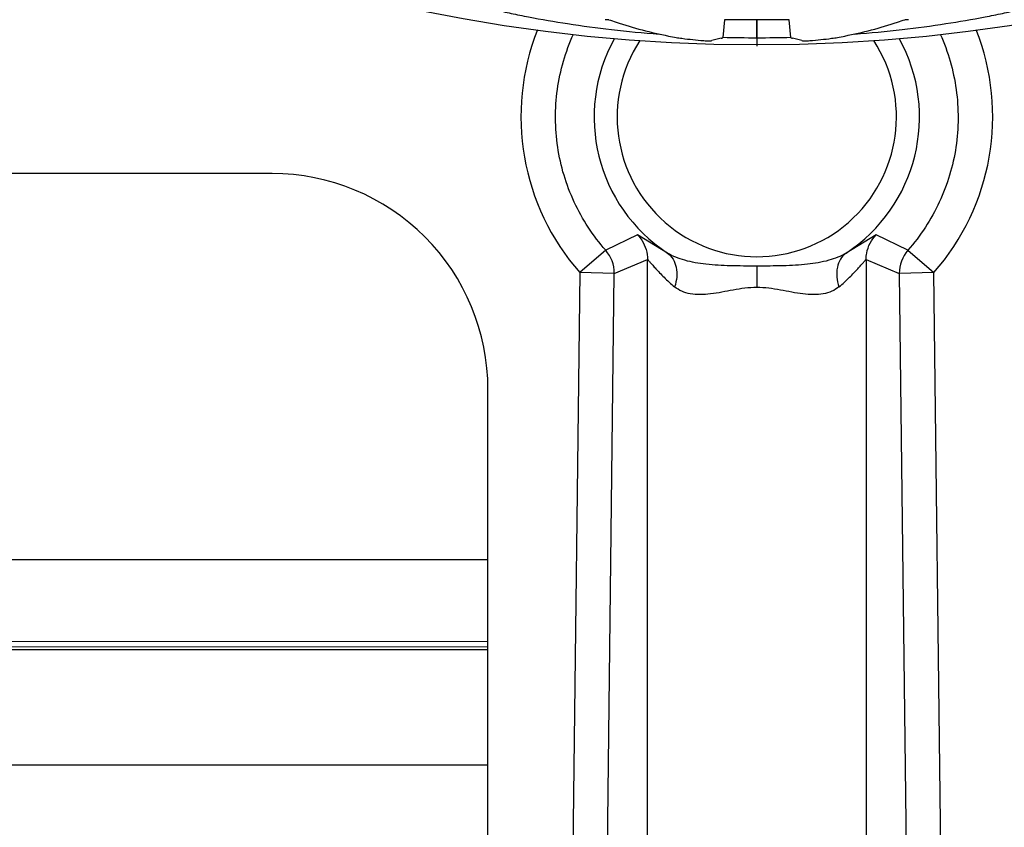
# Model space of a CAD drawing. Units: inches. Extents: x 0 to 17, y 0 to 11.
# Drawn here: x 4.4 to 4.6, y 4.7 to 4.8 of the extents above; entities that cross this region are included whole.
import ezdxf
from ezdxf.enums import TextEntityAlignment as Align

# ---------------------------------------------------------------- set-up
doc = ezdxf.new("R2010")
doc.units = ezdxf.units.IN
doc.header["$LTSCALE"] = 0.935
doc.header["$MEASUREMENT"] = 0
doc.layers.get('0').update_dxf_attribs({"linetype": 'CONTINUOUS'})
for name, color, linetype in [('1-4_20X3_4_MACHINESCREW', 7, 'CONTINUOUS'), ('6260-79_POSITIONER_BASE', 7, 'CONTINUOUS'), ('6820-02_1', 7, 'CONTINUOUS'), ('HM_BOTTOM_BTL', 7, 'CONTINUOUS')]:
    doc.layers.add(name, color=color, linetype=linetype)
doc.styles.get("Standard").update_dxf_attribs({"font": 'bluprnt.ttf'})
doc.dimstyles.new('DIMSTYLE_1', dxfattribs={"dimtxt": 0.125, "dimasz": 0.1875, "dimexe": 0.125, "dimexo": 0.0625, "dimgap": 0.0625, "dimtad": 0, "dimtih": 1, "dimtoh": 1, "dimlfac": 6.666666666699999, "dimzin": 4, "dimdsep": 46, "dimtxsty": 'Standard', "dimblk": 'CLOSED', "dimblk1": 'CLOSED', "dimblk2": 'CLOSED', "dimcen": 0.09, "dimadec": 3, "dimazin": 1, "dimtfac": 1, "dimtdec": 3, "dimtofl": 0, "dimtmove": 0, "dimatfit": 3, "dimldrblk": 'CLOSED', "dimfxl": 0, "dimtolj": 1, "dimtzin": 4, "dimarcsym": 0})

# ---------------------------------------------------------------- blocks, each defined once
blk = doc.blocks.new('_CLOSED')
at = {"color": 0, "linetype": 'ByBlock'}
for p, q in [((0, 0), (-1, 0.1666666667)), ((-1, 0.1666666667), (-1, -0.1666666667)), ((-1, -0.1666666667), (0, 0)), ((-1, 0), (0, 0))]:
    blk.add_line(p, q, dxfattribs=at)
blk = doc.blocks.new('*D17')
at = {"color": 7, "linetype": 'Continuous'}
for p, q in [((3.0187210291, 5.2612119332), (3.0187210291, 5.6328987326)), ((3.0187210291, 5.6328987326), (3.2062210291, 5.6328987326)), ((4.3664661463, 5.2612119332), (2.8937210291, 5.2612119332)), ((4.3335411463, 5.1112869332), (2.8937210291, 5.1112869332)), ((3.0187210291, 5.1112869332), (3.0187210291, 4.7112869332))]:
    blk.add_line(p, q, dxfattribs=at)
at = {"color": 7, "linetype": 'Continuous', "xscale": 0.1875, "yscale": 0.1875, "zscale": 0.1875}
for p, rotation in [((3.0187210291, 5.2612119332), 270), ((3.0187210291, 5.1112869332), 90)]:
    blk.add_blockref('_CLOSED', p, dxfattribs=dict(at, rotation=rotation))
at = {"color": 7, "linetype": 'Continuous'}
for s, p, p2 in [('1.00', (3.2687210291, 5.5703987326), (3.6687210291, 5.5703987326)), ('[', (3.2687210291, 5.3828987326), (3.3687210291, 5.3828987326)), (']', (3.7687210291, 5.3828987326), (3.8687210291, 5.3828987326)), ('25,4', (3.3687210291, 5.3828987326), (3.7687210291, 5.3828987326))]:
    blk.add_text(s, height=0.125, dxfattribs=at).set_placement(p, p2, align=Align.FIT)

msp = doc.modelspace()

# ---------------------------------------------------------------- linework, layer by layer
at = {"layer": '1-4_20X3_4_MACHINESCREW', "color": 7, "linetype": 'Continuous'}
for p, q in [((4.498661359, 4.777064288), (4.4982085141, 4.777064288)), ((4.513715678000001, 4.777064288), (4.5135136731, 4.7747553606)), ((4.522116614700001, 4.777064288), (4.513715678000001, 4.777064288)), ((4.5223186196, 4.7747553606), (4.522116614700001, 4.777064288)), ((4.5376237786, 4.777064288), (4.5371709337, 4.777064288)), ((4.5114158054, 4.7743156831), (4.511901025, 4.7743156833)), ((4.5132689224, 4.7746437493), (4.5120714602, 4.7743451604)), ((4.5237608343, 4.7743451601), (4.5225633706, 4.7746437488)), ((4.5239312685, 4.7743156831), (4.5244164891, 4.7743156833))]:
    msp.add_line(p, q, dxfattribs=at)
at = {"layer": '1-4_20X3_4_MACHINESCREW', "color": 2, "linetype": 'Continuous'}
msp.add_line((4.5179161463, 4.777064288), (4.5179161463, 4.7736406251), dxfattribs=at)
at = {"layer": '1-4_20X3_4_MACHINESCREW', "color": 7, "linetype": 'Continuous'}
for centre, radius, start, end in [((4.5178991402, 4.8323927858), 0.0585775972, 250.8273789965, 251.8157296859), ((4.5179331912, 4.8323926754), 0.0585774802, 288.1842680126, 289.1726206763), ((4.5179094576, 4.8324253774), 0.0586117809, 251.8160903476, 258.7270429322), ((4.517924579100001, 4.8324187685), 0.0586049578, 281.2725480505, 288.1843061756), ((4.517911867900001, 4.8324353566), 0.0586220388, 258.7266391973999, 259.7144913539), ((4.5091522288, 4.7841492631), 0.0095478281, 259.6978636526, 261.7782153684), ((4.5148039475, 4.8237088124), 0.04950904759999999, 261.8518105647, 262.3208404504), ((4.5148162303, 4.8238078105), 0.0496087992, 262.3220600636, 265.6007423918), ((4.5148230823, 4.823891715), 0.0496929821, 265.6002860815, 266.0683439155), ((4.510403035, 4.7834844497), 0.0092903311, 279.2789807902, 280.3457205811), ((4.5100934286, 4.7846988651), 0.010544625, 287.5265740797, 288.5072024843), ((4.525738269700001, 4.7846969763), 0.0105426452, 251.4926024939, 252.4734174228), ((4.5254292694, 4.7834845221), 0.009290404399999999, 259.6543002976, 260.7210304600001), ((4.5210092095, 4.8238917249), 0.04969299200000001, 273.9316605564, 274.3997164113), ((4.5210187985, 4.8237818951), 0.0495827502, 274.3984046351, 277.6788075543), ((4.5210270872, 4.823718174100001), 0.0495184931, 277.6791546621, 278.1480950858), ((4.5267441293, 4.7837564623), 0.0091499063, 278.1764831065, 280.3473178736), ((4.5179194738, 4.8324401053), 0.0586268809, 280.2855945033, 281.2733650605)]:
    msp.add_arc(centre, radius, start, end, dxfattribs=at)
for points, knots in [([(4.5134405441, 4.7746995677), (4.513451005799999, 4.7747030693), (4.513469622, 4.774710358), (4.5134970526, 4.7747253844), (4.5135126271, 4.774743404800001), (4.5135136731, 4.7747553606)], [0, 0, 0, 0, 0.3470133126, 0.6224987861, 1, 1, 1, 1]), ([(4.5223186195, 4.7747553615), (4.5223196655, 4.7747434058), (4.522335240199999, 4.7747253856), (4.5223626707, 4.7747103591), (4.5223812868, 4.7747030698), (4.5223917486, 4.7746995682)], [0, 0, 0, 0, 0.377497983, 0.6529845521000001, 1, 1, 1, 1])]:
    msp.add_open_spline(points, degree=3, knots=knots, dxfattribs=at)
at = {"layer": '6260-79_POSITIONER_BASE', "color": 2, "linetype": 'Continuous'}
msp.add_line((4.5179161463, 4.7747204468), (4.5179161463, 4.777064288), dxfattribs=at)
at = {"layer": '6260-79_POSITIONER_BASE', "color": 7, "linetype": 'Continuous'}
msp.add_circle((4.5179161463, 4.9894119332), 0.215625, dxfattribs=at)
msp.add_arc((4.5179162623, 4.9439144534), 0.1691939241, 268.508369797, 271.5158420646, dxfattribs=at)
for points, knots in [([(4.4757286463, 4.7811616226), (4.4757286463, 4.7811276567), (4.475764815, 4.781046589), (4.4758735253, 4.7809397143), (4.4760429792, 4.7808185843), (4.4762765633, 4.7806856931), (4.4765744943, 4.7805399407), (4.4770961077, 4.7803134482), (4.4779085566, 4.7800096118), (4.4790716202, 4.7796276841), (4.4804750841, 4.7792142271), (4.4821100831, 4.7787770971), (4.4839665303, 4.7783246146), (4.4860333175, 4.77786528), (4.4891677978, 4.7772326392), (4.493514527599999, 4.7764873662), (4.4991766599, 4.7757327863), (4.5031522942, 4.775355765), (4.505220036, 4.7751989713)], [0, 0, 0, 0, 0.0033626512, 0.0082544038, 0.0150597043, 0.0239062459, 0.0348416864, 0.047878602, 0.0801918679, 0.1206670188, 0.1690548207, 0.2250191351, 0.28820393, 0.3582107524, 0.4346108407, 0.6047605310999999, 0.7947042802, 1, 1, 1, 1]), ([(4.5306090129, 4.7751987162), (4.5326768203, 4.775355476600001), (4.536652615, 4.7757324275), (4.5423150769, 4.7764869568), (4.5466621655, 4.777232232799999), (4.5497970328, 4.777864874800001), (4.5518641485, 4.778324200899999), (4.5537209322, 4.7787767209), (4.5553562339, 4.7792139519), (4.556759975, 4.779627495), (4.5579232835, 4.7800094666), (4.5587359043, 4.7803133373), (4.559257631, 4.7805398531), (4.559555620199999, 4.7806856213), (4.5597892479, 4.7808185319), (4.5599587354, 4.7809396827), (4.5600674664, 4.7810465731), (4.5601036463, 4.7811276525), (4.5601036463, 4.7811616226)], [0, 0, 0, 0, 0.2052798959, 0.3952121593, 0.5653600442, 0.6417616058, 0.7117723534, 0.7749608007, 0.8309304211, 0.8793227571, 0.9198012783, 0.9521180305, 0.9651559999999999, 0.9760920559, 0.9849392469, 0.9917451351000001, 0.9966372887999999, 1, 1, 1, 1])]:
    msp.add_open_spline(points, degree=3, knots=knots, dxfattribs=at)
at = {"layer": '6820-02_1', "color": 7, "linetype": 'Continuous'}
for p, q in [((4.454917028500001, 4.7570619332), (4.3997161463, 4.7570619332)), ((4.4993927489, 4.7440714069), (4.5037096109, 4.7458874921)), ((4.5321226818, 4.7458874921), (4.5364395443, 4.7440713705)), ((4.4829661463, 4.6187628162), (4.4829661463, 4.7290110504))]:
    msp.add_line(p, q, dxfattribs=at)
at = {"layer": '6820-02_1', "color": 9, "linetype": 'Continuous'}
for p, q in [((4.5024126483, 4.749095719), (4.4982698756, 4.7470931166)), ((4.5063162718, 4.746727960299999), (4.5024126483, 4.749095719)), ((4.5334196444, 4.749095719), (4.5295160209, 4.746727960299999)), ((4.537562535, 4.7470932466), (4.5334196444, 4.749095719)), ((4.4982700262, 4.7470931055), (4.4948989682, 4.7441999207)), ((4.5375623593, 4.7470930473), (4.5409346532, 4.7441987793)), ((4.5037096109, 4.5562526056), (4.5037096109, 4.7458874921)), ((4.5179162742, 4.745038746600001), (4.5179161555, 4.7422539416)), ((4.5321226818, 4.7458874921), (4.5321226818, 4.5562526056)), ((4.4948989448, 4.744200377599999), (4.4928014352, 4.5696246461)), ((4.499392749, 4.7440714125), (4.4948989161, 4.7441999234)), ((4.4972952682, 4.5694961352), (4.4993927489, 4.7440714069)), ((4.5409333766, 4.7441999234), (4.5364395438, 4.7440714125)), ((4.5364395443, 4.7440713705), (4.5385370245, 4.5694961352)), ((4.5430308574, 4.5696246461), (4.5409333917, 4.7441983842))]:
    msp.add_line(p, q, dxfattribs=at)
for centre, radius, start, end in [((4.517918548, 4.764464065), 0.0306678422, 158.4138835422, 221.3568048164), ((4.517915733500001, 4.7644606339), 0.0306653834, 318.6428103024001, 21.5927011938), ((4.5179161463, 4.7644119332), 0.0211489949, 151.0845399964, 236.736963934), ((4.5179161463, 4.7644119332), 0.0181531063, 146.8290334015, 33.1632310896), ((4.5179161463, 4.7644119332), 0.0211489949, 303.263036063, 28.9128183648)]:
    msp.add_arc(centre, radius, start, end, dxfattribs=at)
at = {"layer": '6820-02_1', "color": 7, "linetype": 'Continuous'}
for centre, radius, start, end in [((4.4549161468, 4.7290119336), 0.0280499995, 359.9981958923, 89.9981989274), ((4.4948869232, 4.7441165175), 0.004506052, 0.009952449799999999, 41.3439709763), ((4.5409451935, 4.7441165829), 0.0045058762, 138.6472252236, 180.5743865134)]:
    msp.add_arc(centre, radius, start, end, dxfattribs=at)
at = {"layer": '6820-02_1', "color": 9, "linetype": 'Continuous'}
for points, knots in [([(4.4982699553, 4.7470931869), (4.4966233465, 4.7489641684), (4.493866773500001, 4.7532099785), (4.4916701081, 4.7604575313), (4.4916498485, 4.768030430400001), (4.493042984100001, 4.7728968583), (4.494069749599999, 4.7751677024)], [0, 0, 0, 0, 0.2501016919, 0.5000109204, 0.7499166703, 1, 1, 1, 1]), ([(4.5417625598, 4.77516772), (4.5427894524, 4.7728973482), (4.544182689599999, 4.7680314002), (4.5441623561, 4.7604588704), (4.5419659615, 4.7532108859), (4.5392093213, 4.7489645143), (4.5375625346, 4.7470932463)], [0, 0, 0, 0, 0.2500457403, 0.4999406231, 0.7498645934999999, 1, 1, 1, 1]), ([(4.5179161464, 4.7450387144), (4.5167706426, 4.745038447200001), (4.5145653388, 4.7450451989), (4.511426738, 4.7452106183), (4.5086545731, 4.7456644454), (4.5070045931, 4.746304255), (4.5063162897, 4.746728076)], [0, 0, 0, 0, 0.2901729006, 0.5586528820000001, 0.7952399913, 1, 1, 1, 1]), ([(4.506316344, 4.7467280357), (4.5068975995, 4.7463066718), (4.5075112321, 4.7451879995), (4.5075491751, 4.743604593), (4.5073722334, 4.7427522382), (4.5072312586, 4.7423399779)], [0, 0, 0, 0, 0.4550917959, 0.7238088948, 1, 1, 1, 1]), ([(4.529515999, 4.7467279475), (4.5288276846, 4.7463038366), (4.527177573299999, 4.745663774200001), (4.5244052575, 4.7452104429), (4.5212667803, 4.745045671600001), (4.5190616133, 4.7450388256), (4.5179161464, 4.7450387547)], [0, 0, 0, 0, 0.2048000899, 0.4413815858, 0.7098375859999999, 1, 1, 1, 1]), ([(4.5295160081, 4.746727957), (4.5289347388, 4.7463066174), (4.5283210711, 4.7451879654), (4.528283102400001, 4.7436045694), (4.5284600332, 4.7427522203), (4.5286010036, 4.7423399634)], [0, 0, 0, 0, 0.4550930564, 0.7238099397, 1, 1, 1, 1]), ([(4.5037096082, 4.7458872739), (4.5037565014, 4.745854073399999), (4.5038683704, 4.7457213186), (4.5040927867, 4.7454755967), (4.5044093877, 4.745111269100001), (4.504816919700001, 4.7446601103), (4.5053057846, 4.7441368863), (4.5060989402, 4.7433340898), (4.5067567709, 4.7427352005), (4.5072311888, 4.7423398056)], [0, 0, 0, 0, 0.0344494038, 0.1027106416, 0.2004785071, 0.3233827723, 0.4673871395, 0.6297126915, 1, 1, 1, 1]), ([(4.5286010304, 4.7423398594), (4.5290754705, 4.7427352926), (4.5297333352, 4.7433342006), (4.530526528999999, 4.7441370055), (4.5310153933, 4.744660215400001), (4.531422919100001, 4.7451113684), (4.5317395109, 4.7454757036), (4.5319639242, 4.7457214135), (4.5320757846, 4.7458541753), (4.532122683, 4.7458873583)], [0, 0, 0, 0, 0.3703068509, 0.5326283752000001, 0.6766269876000001, 0.7995282127, 0.8972949031, 0.9655545972, 1, 1, 1, 1]), ([(4.5179161463, 4.7422539421), (4.5168851263, 4.7422540701), (4.5148720799, 4.7419587252), (4.5124470759, 4.7414399325), (4.5105756722, 4.741296246), (4.5093021124, 4.7413791809), (4.508162624100001, 4.7417091883), (4.5075114044, 4.7421071414), (4.5072313194, 4.742339957)], [0, 0, 0, 0, 0.2820699389, 0.5530551922, 0.6785088939, 0.7943415573, 0.90035753, 1, 1, 1, 1]), ([(4.5286009733, 4.742339957), (4.5283214957, 4.7421063454), (4.5276696343, 4.7417086211), (4.5265297192, 4.7413808793), (4.525256673, 4.741296677099999), (4.5233853304, 4.7414399793), (4.5209605809, 4.741959760799999), (4.5189472178, 4.7422539645), (4.5179161463, 4.7422539421)], [0, 0, 0, 0, 0.09965648960000001, 0.2056810031, 0.3214948745, 0.4468819612, 0.7179096818, 1, 1, 1, 1])]:
    msp.add_open_spline(points, degree=3, knots=knots, dxfattribs=at)
at = {"layer": '6820-02_1', "color": 7, "linetype": 'Continuous'}
for points, knots in [([(4.502413539, 4.7490948075), (4.5026248939, 4.74888028), (4.503349141, 4.7479578269), (4.5037179969, 4.7467565382), (4.5037096236, 4.7458886228)], [0, 0, 0, 0, 0.2575916961, 1, 1, 1, 1]), ([(4.5321226696, 4.745888627), (4.5321199405, 4.7461715283), (4.5322345802, 4.7473369153), (4.5327973263, 4.7484640448), (4.5334187382, 4.7490947913)], [0, 0, 0, 0, 0.2421489811, 1, 1, 1, 1])]:
    msp.add_open_spline(points, degree=3, knots=knots, dxfattribs=at)
at = {"layer": 'HM_BOTTOM_BTL', "color": 7, "linetype": 'Continuous'}
msp.add_line((4.4829661463, 4.7068619023), (4.3475546106, 4.7068840153), dxfattribs=at)
at = {"layer": 'HM_BOTTOM_BTL', "color": 9, "linetype": 'Continuous'}
for p, q in [((4.3394632777, 4.696277765), (4.4829661463, 4.6962543307)), ((4.3386551345, 4.695218437799999), (4.4829661463, 4.6951948715)), ((4.4829661463, 4.6955156819), (4.338899845, 4.6955392082)), ((4.4829661463, 4.6801756769), (4.3271986666, 4.6802011141))]:
    msp.add_line(p, q, dxfattribs=at)

# ---------------------------------------------------------------- dimensions: what is measured, and where the dimension line sits
at = {"color": 7, "linetype": 'Continuous'}
dim = msp.add_linear_dim(base=(3.0187210291, 5.1112869332), p1=(4.4289661463, 5.2612119332), p2=(4.3960411463, 5.1112869332), angle=270, text='<>\\P[]', dimstyle='DIMSTYLE_1', dxfattribs=at)
dim.commit()
dim.dimension.update_dxf_attribs({"geometry": '*D17', "text_midpoint": (3.5687210291, 5.5391487326), "dimtype": 160})

doc.saveas('drawing.dxf')
